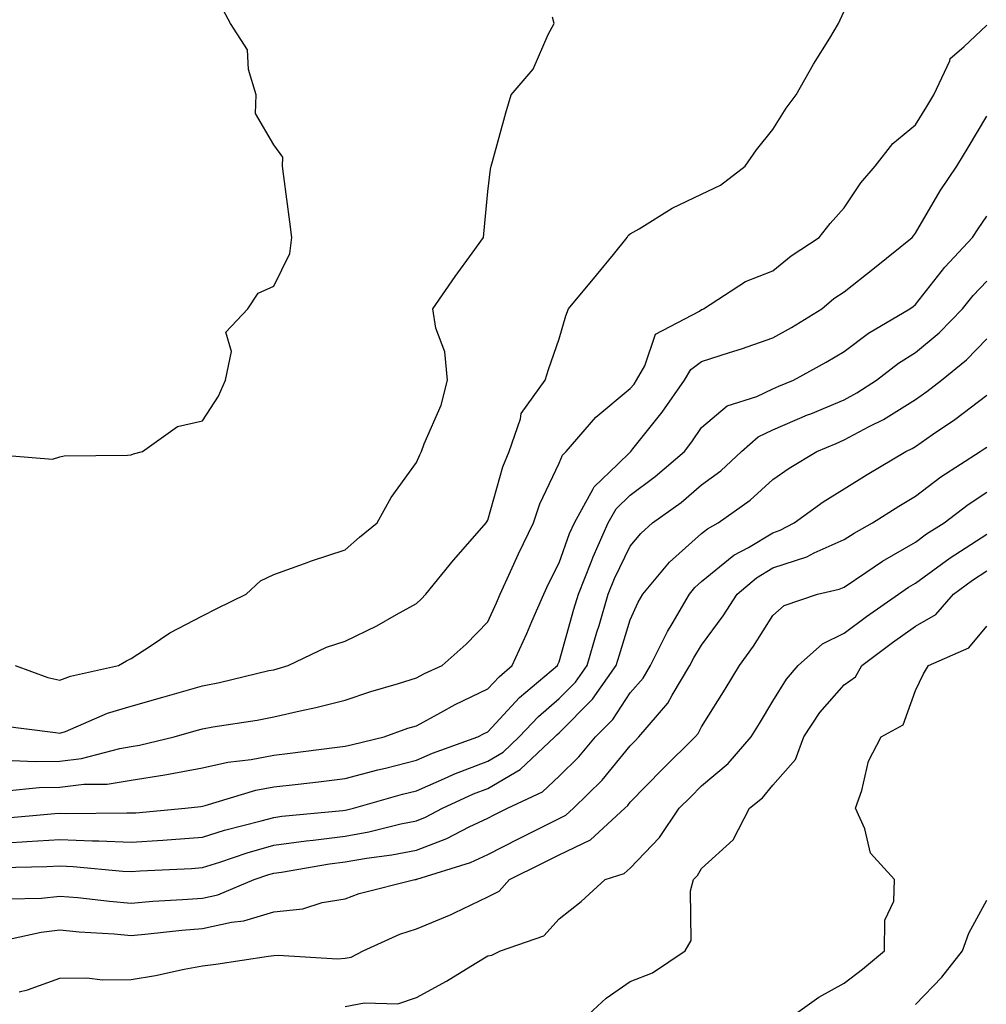
# Model space of a CAD drawing. Units: inches. Extents: x 1039763 to 1042403, y 7195342 to 7197578.
# Drawn here: x 1042032 to 1042168, y 7196744 to 7196882 of the extents above; entities that cross this region are included whole.
import ezdxf

# ---------------------------------------------------------------- set-up
doc = ezdxf.new("R2010")
doc.units = ezdxf.units.IN
doc.header["$MEASUREMENT"] = 0
doc.layers.add('Contour_10397194', color=7, linetype='Continuous', true_color=0xec875a)

msp = doc.modelspace()

# ---------------------------------------------------------------- linework, layer by layer
at = {"layer": 'Contour_10397194'}
for points in [[(1042028.42, 7196821.55, 3006), (1042037.01, 7196820.88, 3006), (1042038.05, 7196821.2, 3006), (1042038.66, 7196821.31, 3006), (1042047.54, 7196821.41, 3006), (1042048.05, 7196821.49, 3006), (1042048.38, 7196821.59, 3006), (1042049.61, 7196821.92, 3006), (1042054.53, 7196825.44, 3006), (1042058.05, 7196826.24, 3006), (1042060.28, 7196829.69, 3006), (1042061.27, 7196831.92, 3006), (1042062.11, 7196835.98, 3006), (1042061.31, 7196838.66, 3006), (1042064.38, 7196841.92, 3006), (1042065.84, 7196844.13, 3006), (1042068.05, 7196845.12, 3006), (1042070.28, 7196849.69, 3006), (1042070.59, 7196851.92, 3006), (1042070.28, 7196854.15, 3006), (1042069.46, 7196860.51, 3006), (1042069.26, 7196861.92, 3006), (1042069.32, 7196863.19, 3006), (1042068.05, 7196864.91, 3006), (1042065.47, 7196869.34, 3006), (1042065.55, 7196871.92, 3006), (1042064.48, 7196875.49, 3006), (1042064.36, 7196878.23, 3006), (1042061.98, 7196881.92, 3006), (1042060.59, 7196884.46, 3006)], [(1042029.65, 7196783.52, 3004), (1042037.41, 7196782.56, 3004), (1042038.05, 7196782.43, 3004), (1042038.83, 7196782.7, 3004), (1042044.73, 7196785.24, 3004), (1042048.05, 7196786.24, 3004), (1042052.46, 7196787.51, 3004), (1042054.1, 7196787.97, 3004), (1042058.05, 7196789.11, 3004), (1042060.43, 7196789.54, 3004), (1042067.35, 7196791.22, 3004), (1042068.05, 7196791.35, 3004), (1042068.5, 7196791.47, 3004), (1042070.06, 7196791.92, 3004), (1042075.45, 7196794.52, 3004), (1042078.05, 7196795.36, 3004), (1042082.48, 7196797.49, 3004), (1042085.24, 7196799.11, 3004), (1042088.05, 7196800.65, 3004), (1042088.71, 7196801.26, 3004), (1042089.36, 7196801.92, 3004), (1042093.25, 7196806.72, 3004), (1042096.23, 7196810.1, 3004), (1042097.84, 7196811.92, 3004), (1042097.91, 7196812.06, 3004), (1042098.05, 7196812.31, 3004), (1042100.18, 7196819.79, 3004), (1042101.06, 7196821.92, 3004), (1042102.64, 7196826.51, 3004), (1042102.72, 7196827.25, 3004), (1042106.12, 7196831.92, 3004), (1042106.55, 7196833.42, 3004), (1042108.05, 7196837.72, 3004), (1042108.99, 7196840.98, 3004), (1042109.4, 7196841.92, 3004), (1042113.32, 7196846.65, 3004), (1042115.67, 7196849.54, 3004), (1042117.62, 7196851.92, 3004), (1042117.76, 7196852.21, 3004), (1042118.05, 7196852.43, 3004), (1042119.3, 7196853.17, 3004), (1042123.91, 7196856.06, 3004), (1042128.05, 7196858.01, 3004), (1042130.69, 7196859.28, 3004), (1042134.14, 7196861.92, 3004), (1042135.75, 7196864.22, 3004), (1042138.05, 7196867.06, 3004), (1042139.92, 7196870.05, 3004), (1042141.31, 7196871.92, 3004), (1042143.73, 7196876.24, 3004), (1042146.02, 7196879.89, 3004), (1042147.25, 7196881.92, 3004), (1042147.5, 7196882.47, 3004), (1042148.05, 7196883.66, 3004)], [(1042031.78, 7196791.92, 3005), (1042036.37, 7196790.24, 3005), (1042038.05, 7196789.87, 3005), (1042039.55, 7196790.42, 3005), (1042046.27, 7196791.92, 3005), (1042047.37, 7196792.6, 3005), (1042048.05, 7196792.9, 3005), (1042050.86, 7196794.73, 3005), (1042053.44, 7196796.53, 3005), (1042058.05, 7196798.91, 3005), (1042060.06, 7196799.91, 3005), (1042064.16, 7196801.92, 3005), (1042066.16, 7196803.81, 3005), (1042068.05, 7196804.69, 3005), (1042072.37, 7196806.24, 3005), (1042073.34, 7196806.63, 3005), (1042078.05, 7196808.15, 3005), (1042080.06, 7196809.91, 3005), (1042082.56, 7196811.92, 3005), (1042084.5, 7196815.47, 3005), (1042088.05, 7196820.38, 3005), (1042088.52, 7196821.45, 3005), (1042088.77, 7196821.92, 3005), (1042089.14, 7196823.01, 3005), (1042091.53, 7196828.44, 3005), (1042092.39, 7196831.92, 3005), (1042092.05, 7196835.92, 3005), (1042090.76, 7196839.21, 3005), (1042090.35, 7196841.92, 3005), (1042093.48, 7196846.49, 3005), (1042095.86, 7196849.73, 3005), (1042097.44, 7196851.92, 3005), (1042097.5, 7196852.47, 3005), (1042098.05, 7196858.38, 3005), (1042098.44, 7196861.53, 3005), (1042098.54, 7196861.92, 3005), (1042098.73, 7196862.6, 3005), (1042100.57, 7196869.4, 3005), (1042101.35, 7196871.92, 3005), (1042104.42, 7196875.55, 3005), (1042106.51, 7196880.38, 3005), (1042107.35, 7196881.92, 3005), (1042107.13, 7196882.84, 3005)], [(1042031.33, 7196778.64, 3003), (1042034.59, 7196778.46, 3003), (1042038.05, 7196778.52, 3003), (1042041.08, 7196778.89, 3003), (1042046.45, 7196780.32, 3003), (1042048.05, 7196780.57, 3003), (1042049.22, 7196780.75, 3003), (1042054.05, 7196781.92, 3003), (1042057.15, 7196782.82, 3003), (1042058.05, 7196783.07, 3003), (1042059.48, 7196783.35, 3003), (1042065.71, 7196784.26, 3003), (1042068.05, 7196784.73, 3003), (1042071.72, 7196785.59, 3003), (1042073.93, 7196786.04, 3003), (1042078.05, 7196787.08, 3003), (1042081.66, 7196788.31, 3003), (1042085.55, 7196789.42, 3003), (1042088.05, 7196790.2, 3003), (1042089.16, 7196790.81, 3003), (1042091.66, 7196791.92, 3003), (1042095.02, 7196794.95, 3003), (1042098.05, 7196798.07, 3003), (1042099.26, 7196800.71, 3003), (1042099.79, 7196801.92, 3003), (1042101.25, 7196805.12, 3003), (1042102.37, 7196807.6, 3003), (1042104.46, 7196811.92, 3003), (1042105.37, 7196814.6, 3003), (1042108.05, 7196820.28, 3003), (1042108.54, 7196821.43, 3003), (1042109.05, 7196821.92, 3003), (1042113.21, 7196826.76, 3003), (1042118.05, 7196830.75, 3003), (1042118.58, 7196831.39, 3003), (1042118.93, 7196831.92, 3003), (1042120.1, 7196833.97, 3003), (1042121.6, 7196838.37, 3003), (1042127.76, 7196841.63, 3003), (1042128.05, 7196841.84, 3003), (1042128.11, 7196841.86, 3003), (1042128.3, 7196841.92, 3003), (1042134.2, 7196845.77, 3003), (1042138.05, 7196847.27, 3003), (1042140.61, 7196849.36, 3003), (1042144.53, 7196851.92, 3003), (1042146.08, 7196853.89, 3003), (1042148.05, 7196856.12, 3003), (1042150.39, 7196859.58, 3003), (1042152.39, 7196861.92, 3003), (1042154.85, 7196865.12, 3003), (1042158.05, 7196867.72, 3003), (1042159.65, 7196870.32, 3003), (1042160.61, 7196871.92, 3003), (1042162.85, 7196876.72, 3003), (1042162.93, 7196877.04, 3003), (1042164.81, 7196878.68, 3003), (1042168.05, 7196881.69, 3003)], [(1042030.49, 7196774.36, 3002), (1042035.14, 7196774.83, 3002), (1042038.05, 7196774.87, 3002), (1042041.41, 7196775.28, 3002), (1042044.65, 7196775.32, 3002), (1042048.05, 7196775.87, 3002), (1042052.76, 7196776.63, 3002), (1042053.28, 7196776.69, 3002), (1042058.05, 7196777.58, 3002), (1042061.59, 7196778.38, 3002), (1042064.89, 7196778.76, 3002), (1042068.05, 7196779.36, 3002), (1042070.34, 7196779.63, 3002), (1042076.57, 7196780.44, 3002), (1042078.05, 7196780.61, 3002), (1042079.09, 7196780.88, 3002), (1042083.54, 7196781.92, 3002), (1042086.84, 7196783.13, 3002), (1042088.05, 7196783.5, 3002), (1042091.47, 7196785.34, 3002), (1042093.5, 7196786.47, 3002), (1042098.05, 7196788.66, 3002), (1042099.63, 7196790.34, 3002), (1042101.49, 7196791.92, 3002), (1042103.54, 7196796.43, 3002), (1042104.24, 7196798.11, 3002), (1042105.9, 7196801.92, 3002), (1042106.59, 7196803.38, 3002), (1042108.05, 7196806.31, 3002), (1042109.53, 7196810.44, 3002), (1042110.2, 7196811.92, 3002), (1042112.84, 7196816.71, 3002), (1042112.97, 7196817, 3002), (1042116.31, 7196820.18, 3002), (1042118.05, 7196821.86, 3002), (1042118.09, 7196821.88, 3002), (1042118.13, 7196821.92, 3002), (1042118.42, 7196822.29, 3002), (1042122.52, 7196827.45, 3002), (1042125.65, 7196831.92, 3002), (1042126.53, 7196833.44, 3002), (1042128.05, 7196834.54, 3002), (1042131.94, 7196835.81, 3002), (1042133.62, 7196836.35, 3002), (1042138.05, 7196837.86, 3002), (1042140.65, 7196839.32, 3002), (1042144.91, 7196841.92, 3002), (1042146.6, 7196843.37, 3002), (1042148.05, 7196844.32, 3002), (1042152.29, 7196847.68, 3002), (1042157.56, 7196851.92, 3002), (1042157.78, 7196852.19, 3002), (1042158.05, 7196852.53, 3002), (1042161.49, 7196858.48, 3002), (1042163.83, 7196861.92, 3002), (1042165.43, 7196864.54, 3002), (1042168.05, 7196868.97, 3002)], [(1042029.5, 7196770.47, 3001), (1042037.31, 7196771.18, 3001), (1042038.05, 7196771.22, 3001), (1042038.77, 7196771.2, 3001), (1042047.41, 7196771.28, 3001), (1042048.05, 7196771.26, 3001), (1042048.67, 7196771.3, 3001), (1042055.61, 7196771.92, 3001), (1042057.82, 7196772.15, 3001), (1042058.05, 7196772.21, 3001), (1042058.42, 7196772.29, 3001), (1042065.53, 7196774.44, 3001), (1042068.05, 7196774.91, 3001), (1042071.45, 7196775.32, 3001), (1042074.32, 7196775.65, 3001), (1042078.05, 7196776.1, 3001), (1042082.64, 7196777.33, 3001), (1042083.69, 7196777.56, 3001), (1042088.05, 7196778.66, 3001), (1042090.32, 7196779.65, 3001), (1042096.68, 7196781.92, 3001), (1042097.56, 7196782.41, 3001), (1042098.05, 7196782.64, 3001), (1042102.52, 7196787.45, 3001), (1042107.82, 7196791.92, 3001), (1042107.89, 7196792.08, 3001), (1042108.05, 7196792.47, 3001), (1042110.14, 7196799.83, 3001), (1042110.76, 7196801.92, 3001), (1042112.56, 7196806.43, 3001), (1042112.82, 7196807.15, 3001), (1042114.96, 7196811.92, 3001), (1042116.06, 7196813.91, 3001), (1042118.05, 7196815.83, 3001), (1042121.55, 7196818.42, 3001), (1042125.63, 7196821.92, 3001), (1042126.68, 7196823.29, 3001), (1042128.05, 7196825.28, 3001), (1042131.64, 7196828.33, 3001), (1042135.78, 7196829.65, 3001), (1042138.05, 7196830.73, 3001), (1042138.89, 7196831.08, 3001), (1042140.92, 7196831.92, 3001), (1042145.51, 7196834.46, 3001), (1042148.05, 7196835.98, 3001), (1042151.45, 7196838.52, 3001), (1042157.25, 7196841.92, 3001), (1042157.7, 7196842.27, 3001), (1042158.05, 7196842.56, 3001), (1042162.17, 7196847.8, 3001), (1042166.06, 7196851.92, 3001), (1042166.82, 7196853.15, 3001), (1042168.05, 7196854.93, 3001)], [(1042028.05, 7196766.96, 3000), (1042032.76, 7196767.21, 3000), (1042033.4, 7196767.27, 3000), (1042038.05, 7196767.53, 3000), (1042042.62, 7196767.35, 3000), (1042043.48, 7196767.35, 3000), (1042048.05, 7196767.15, 3000), (1042052.5, 7196767.47, 3000), (1042053.69, 7196767.56, 3000), (1042058.05, 7196767.88, 3000), (1042061.14, 7196768.83, 3000), (1042066.27, 7196770.14, 3000), (1042068.05, 7196770.65, 3000), (1042069.16, 7196770.81, 3000), (1042077.74, 7196771.61, 3000), (1042078.05, 7196771.65, 3000), (1042078.28, 7196771.69, 3000), (1042079.22, 7196771.92, 3000), (1042086.08, 7196773.89, 3000), (1042088.05, 7196774.38, 3000), (1042092.42, 7196776.3, 3000), (1042093.28, 7196776.69, 3000), (1042098.05, 7196778.54, 3000), (1042100.2, 7196779.77, 3000), (1042102.44, 7196781.92, 3000), (1042105.16, 7196784.81, 3000), (1042108.05, 7196787.31, 3000), (1042110.35, 7196789.62, 3000), (1042112, 7196791.92, 3000), (1042113.36, 7196796.61, 3000), (1042113.66, 7196797.53, 3000), (1042114.96, 7196801.92, 3000), (1042115.84, 7196804.13, 3000), (1042118.05, 7196808.66, 3000), (1042119.51, 7196810.46, 3000), (1042121.17, 7196811.92, 3000), (1042125.16, 7196814.81, 3000), (1042128.05, 7196817.27, 3000), (1042130.73, 7196819.24, 3000), (1042133.64, 7196821.92, 3000), (1042135.96, 7196824.01, 3000), (1042138.05, 7196824.99, 3000), (1042142.91, 7196827.06, 3000), (1042143.36, 7196827.23, 3000), (1042148.05, 7196829.19, 3000), (1042149.83, 7196830.14, 3000), (1042152.56, 7196831.92, 3000), (1042155.65, 7196834.32, 3000), (1042158.05, 7196835.81, 3000), (1042161.39, 7196838.58, 3000), (1042164.63, 7196841.92, 3000), (1042166.16, 7196843.81, 3000), (1042168.05, 7196845.81, 3000)], [(1042029.73, 7196763.6, 2999), (1042036.23, 7196763.74, 2999), (1042038.05, 7196763.83, 2999), (1042039.89, 7196763.76, 2999), (1042046.86, 7196763.11, 2999), (1042048.05, 7196763.05, 2999), (1042049.28, 7196763.15, 2999), (1042056.49, 7196763.48, 2999), (1042058.05, 7196763.6, 2999), (1042060.49, 7196764.36, 2999), (1042064.3, 7196765.67, 2999), (1042068.05, 7196766.74, 2999), (1042072.6, 7196767.37, 2999), (1042073.58, 7196767.45, 2999), (1042078.05, 7196768.01, 2999), (1042081.37, 7196768.6, 2999), (1042085.88, 7196769.75, 2999), (1042088.05, 7196770.18, 2999), (1042089.3, 7196770.67, 2999), (1042091.72, 7196771.92, 2999), (1042096.04, 7196773.93, 2999), (1042098.05, 7196774.71, 2999), (1042102.62, 7196777.35, 2999), (1042107.44, 7196781.92, 2999), (1042107.74, 7196782.23, 2999), (1042108.05, 7196782.51, 2999), (1042112.76, 7196787.21, 2999), (1042116.08, 7196791.92, 2999), (1042116.53, 7196793.44, 2999), (1042118.05, 7196798.35, 2999), (1042119.14, 7196800.83, 2999), (1042119.79, 7196801.92, 2999), (1042123.56, 7196806.41, 2999), (1042128.05, 7196810.44, 2999), (1042128.87, 7196811.1, 2999), (1042130.37, 7196811.92, 2999), (1042134.85, 7196815.12, 2999), (1042138.05, 7196818.01, 2999), (1042140.35, 7196819.62, 2999), (1042144.22, 7196821.92, 2999), (1042146.9, 7196823.07, 2999), (1042148.05, 7196823.56, 2999), (1042151.57, 7196825.44, 2999), (1042153.54, 7196826.43, 2999), (1042158.05, 7196829.24, 2999), (1042159.63, 7196830.34, 2999), (1042161.68, 7196831.92, 2999), (1042165.2, 7196834.77, 2999), (1042168.05, 7196837.72, 2999)], [(1042030.76, 7196759.21, 2998), (1042035.45, 7196759.32, 2998), (1042038.05, 7196759.62, 2998), (1042040.57, 7196759.4, 2998), (1042045.02, 7196758.89, 2998), (1042048.05, 7196758.64, 2998), (1042051.08, 7196758.89, 2998), (1042055.24, 7196759.11, 2998), (1042058.05, 7196759.34, 2998), (1042060.18, 7196759.79, 2998), (1042065.28, 7196761.92, 2998), (1042067.35, 7196762.62, 2998), (1042068.05, 7196762.84, 2998), (1042069.1, 7196762.97, 2998), (1042075.84, 7196764.13, 2998), (1042078.05, 7196764.4, 2998), (1042081.06, 7196764.93, 2998), (1042084.59, 7196765.38, 2998), (1042088.05, 7196766.06, 2998), (1042092.29, 7196767.68, 2998), (1042095.45, 7196769.32, 2998), (1042098.05, 7196770.53, 2998), (1042098.97, 7196771, 2998), (1042100.8, 7196771.92, 2998), (1042105.73, 7196774.24, 2998), (1042108.05, 7196776.43, 2998), (1042110.84, 7196779.13, 2998), (1042113.15, 7196781.92, 2998), (1042115.59, 7196784.38, 2998), (1042118.05, 7196788.11, 2998), (1042119.83, 7196790.14, 2998), (1042120.9, 7196791.92, 2998), (1042123.26, 7196796.71, 2998), (1042123.93, 7196797.8, 2998), (1042126.33, 7196801.92, 2998), (1042127.11, 7196802.86, 2998), (1042128.05, 7196803.7, 2998), (1042132.58, 7196807.39, 2998), (1042134.63, 7196808.5, 2998), (1042138.05, 7196810.55, 2998), (1042139.07, 7196810.9, 2998), (1042141.02, 7196811.92, 2998), (1042145.1, 7196814.87, 2998), (1042148.05, 7196816.71, 2998), (1042151.25, 7196818.72, 2998), (1042156.68, 7196821.92, 2998), (1042157.6, 7196822.37, 2998), (1042158.05, 7196822.66, 2998), (1042160.43, 7196824.3, 2998), (1042163.56, 7196826.41, 2998), (1042168.05, 7196829.83, 2998)], [(1042029.38, 7196753.25, 2997), (1042035.41, 7196754.56, 2997), (1042038.05, 7196754.87, 2997), (1042040.75, 7196754.62, 2997), (1042045.67, 7196754.3, 2997), (1042048.05, 7196754.09, 2997), (1042050.43, 7196754.3, 2997), (1042055.12, 7196754.85, 2997), (1042058.05, 7196755.08, 2997), (1042062.09, 7196755.96, 2997), (1042063.85, 7196756.12, 2997), (1042068.05, 7196757.39, 2997), (1042072.13, 7196757.84, 2997), (1042074.83, 7196758.7, 2997), (1042078.05, 7196759.21, 2997), (1042080, 7196759.97, 2997), (1042087.82, 7196761.92, 2997), (1042088.03, 7196761.94, 2997), (1042088.05, 7196761.96, 2997), (1042088.09, 7196761.96, 2997), (1042095.63, 7196764.34, 2997), (1042098.05, 7196765.46, 2997), (1042102.35, 7196767.62, 2997), (1042105.18, 7196769.05, 2997), (1042108.05, 7196770.49, 2997), (1042109.01, 7196770.96, 2997), (1042110.06, 7196771.92, 2997), (1042114.12, 7196775.85, 2997), (1042118.05, 7196780.69, 2997), (1042118.66, 7196781.31, 2997), (1042119.26, 7196781.92, 2997), (1042123.32, 7196786.65, 2997), (1042123.93, 7196787.8, 2997), (1042126.41, 7196791.92, 2997), (1042126.94, 7196793.03, 2997), (1042128.05, 7196794.81, 2997), (1042131.08, 7196798.89, 2997), (1042133.03, 7196801.92, 2997), (1042135.75, 7196804.22, 2997), (1042138.05, 7196805.61, 2997), (1042142.8, 7196807.17, 2997), (1042143.85, 7196807.72, 2997), (1042148.05, 7196809.58, 2997), (1042149.46, 7196810.51, 2997), (1042152.01, 7196811.92, 2997), (1042155.71, 7196814.26, 2997), (1042158.05, 7196815.69, 2997), (1042161.6, 7196818.37, 2997), (1042167.13, 7196821.92, 2997), (1042167.68, 7196822.29, 2997), (1042168.05, 7196822.56, 2997)], [(1042032.31, 7196746.18, 2996), (1042033.48, 7196746.49, 2996), (1042038.05, 7196748.11, 2996), (1042041.84, 7196748.13, 2996), (1042044.01, 7196747.88, 2996), (1042048.05, 7196747.9, 2996), (1042051.47, 7196748.5, 2996), (1042055.49, 7196749.36, 2996), (1042058.05, 7196749.85, 2996), (1042059.92, 7196750.05, 2996), (1042067.31, 7196751.18, 2996), (1042068.05, 7196751.28, 2996), (1042068.66, 7196751.31, 2996), (1042076.96, 7196750.83, 2996), (1042078.05, 7196750.9, 2996), (1042078.91, 7196751.06, 2996), (1042080.57, 7196751.92, 2996), (1042085.71, 7196754.26, 2996), (1042088.05, 7196755.01, 2996), (1042092.93, 7196757.04, 2996), (1042093.4, 7196757.27, 2996), (1042098.05, 7196759.5, 2996), (1042099.65, 7196760.32, 2996), (1042101.12, 7196761.92, 2996), (1042105.73, 7196764.24, 2996), (1042108.05, 7196765.4, 2996), (1042112.46, 7196767.51, 2996), (1042117.29, 7196771.92, 2996), (1042117.68, 7196772.29, 2996), (1042118.05, 7196772.76, 2996), (1042122.58, 7196777.39, 2996), (1042127.13, 7196781.92, 2996), (1042127.56, 7196782.41, 2996), (1042128.05, 7196783.35, 2996), (1042131.37, 7196788.6, 2996), (1042133.38, 7196791.92, 2996), (1042135.34, 7196794.63, 2996), (1042138.05, 7196798.97, 2996), (1042139.63, 7196800.34, 2996), (1042144.3, 7196801.92, 2996), (1042147.35, 7196802.62, 2996), (1042148.05, 7196802.94, 2996), (1042151.1, 7196804.97, 2996), (1042153.4, 7196806.57, 2996), (1042158.05, 7196809.24, 2996), (1042159.59, 7196810.38, 2996), (1042162.05, 7196811.92, 2996), (1042165.45, 7196814.52, 2996), (1042168.05, 7196816.24, 2996)], [(1042078.05, 7196744.11, 2995), (1042080.76, 7196744.63, 2995), (1042085.45, 7196744.52, 2995), (1042088.05, 7196745.38, 2995), (1042092.27, 7196747.7, 2995), (1042096.29, 7196750.16, 2995), (1042098.05, 7196751.22, 2995), (1042098.62, 7196751.35, 2995), (1042099.83, 7196751.92, 2995), (1042105.94, 7196754.03, 2995), (1042108.05, 7196756.41, 2995), (1042111.14, 7196758.83, 2995), (1042114.51, 7196761.92, 2995), (1042117.19, 7196762.78, 2995), (1042118.05, 7196763.54, 2995), (1042122.13, 7196767.84, 2995), (1042124.91, 7196771.92, 2995), (1042126.47, 7196773.5, 2995), (1042128.05, 7196775.08, 2995), (1042131.78, 7196778.19, 2995), (1042134.98, 7196781.92, 2995), (1042136.16, 7196783.81, 2995), (1042138.05, 7196786.96, 2995), (1042139.94, 7196790.03, 2995), (1042141.59, 7196791.92, 2995), (1042145, 7196794.97, 2995), (1042148.05, 7196796.45, 2995), (1042151.17, 7196798.8, 2995), (1042155.65, 7196801.92, 2995), (1042157.07, 7196802.9, 2995), (1042158.05, 7196803.46, 2995), (1042162.93, 7196807.04, 2995), (1042163.56, 7196807.43, 2995), (1042168.05, 7196810.36, 2995)], [(1042111.02, 7196741.92, 2994), (1042114.65, 7196745.32, 2994), (1042118.05, 7196747.62, 2994), (1042121.14, 7196748.83, 2994), (1042125.76, 7196751.92, 2994), (1042126.6, 7196753.37, 2994), (1042126.49, 7196760.36, 2994), (1042126.9, 7196761.92, 2994), (1042127.46, 7196762.51, 2994), (1042128.05, 7196763.46, 2994), (1042132.46, 7196767.51, 2994), (1042134.75, 7196771.92, 2994), (1042136.59, 7196773.38, 2994), (1042138.05, 7196775.14, 2994), (1042141.23, 7196778.74, 2994), (1042142.37, 7196781.92, 2994), (1042144.63, 7196785.34, 2994), (1042148.05, 7196789.21, 2994), (1042149.63, 7196790.34, 2994), (1042150.53, 7196791.92, 2994), (1042154.83, 7196795.14, 2994), (1042158.05, 7196797.45, 2994), (1042160.88, 7196799.09, 2994), (1042163.38, 7196801.92, 2994), (1042166.06, 7196803.91, 2994), (1042168.05, 7196805.2, 2994)], [(1042139.59, 7196741.92, 2993), (1042144.51, 7196745.46, 2993), (1042148.05, 7196747.39, 2993), (1042150.61, 7196749.36, 2993), (1042153.69, 7196751.92, 2993), (1042153.73, 7196756.24, 2993), (1042155.02, 7196758.89, 2993), (1042155.12, 7196761.92, 2993), (1042151.76, 7196765.63, 2993), (1042150.92, 7196769.05, 2993), (1042149.65, 7196771.92, 2993), (1042150.53, 7196774.4, 2993), (1042151.45, 7196778.52, 2993), (1042153.25, 7196781.92, 2993), (1042156.33, 7196783.64, 2993), (1042158.05, 7196788.44, 2993), (1042159.18, 7196790.79, 2993), (1042159.87, 7196791.92, 2993), (1042165.55, 7196794.42, 2993), (1042168.05, 7196797.43, 2993)], [(1042158.05, 7196744.42, 2992), (1042161.72, 7196748.25, 2992), (1042164.65, 7196751.92, 2992), (1042165.55, 7196754.42, 2992), (1042168.05, 7196759.05, 2992)]]:
    msp.add_polyline3d(points, dxfattribs=at)

doc.saveas('drawing.dxf')
